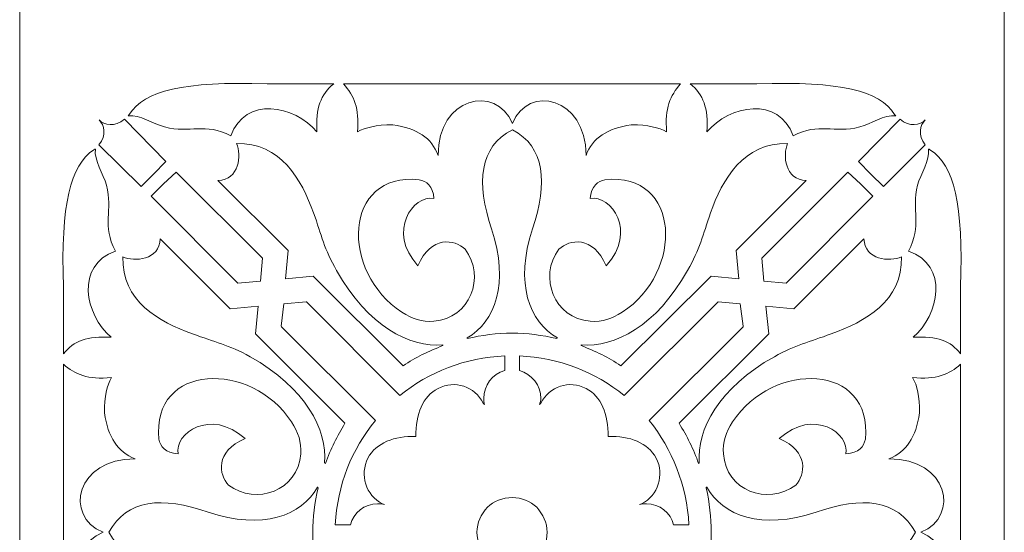
# Model space of a CAD drawing. Units: millimetres. Extents: x 7 to 196, y -115 to 132.
# Drawn here: x 7 to 67, y -85 to -54 of the extents above; entities that cross this region are included whole.
import ezdxf

# ---------------------------------------------------------------- set-up
doc = ezdxf.new("R2010")
doc.units = ezdxf.units.MM
doc.header["$MEASUREMENT"] = 0
doc.layers.add('layer 1', color=7, linetype='Continuous')

msp = doc.modelspace()

# ---------------------------------------------------------------- linework, layer by layer
at = {"layer": 'layer 1', "color": 250, "lineweight": 9}
msp.add_open_spline([(7.2533, 65.5979), (7.2533, 65.5979), (66.7804, 65.5979), (66.7804, 65.5979), (66.7804, 65.5979), (66.7804, 65.5979), (66.7804, -114.9877), (66.7804, -114.9877), (66.7804, -114.9877), (66.7804, -114.9877), (7.2533, -114.9877), (7.2533, -114.9877), (7.2533, -114.9877), (7.2533, -114.9877), (7.2533, 65.5979), (7.2533, 65.5979), (7.2533, 65.5979), (7.2533, 65.5979), (7.2533, 65.5979), (7.2533, 65.5979)], degree=3, knots=[0, 0, 0, 0, 0.1666667, 0.1666667, 0.1666667, 0.1666667, 0.3333333, 0.3333333, 0.3333333, 0.3333333, 0.5, 0.5, 0.5, 0.5, 0.6666667, 0.6666667, 0.6666667, 0.6666667, 1, 1, 1, 1], dxfattribs=at)
at = {"layer": 'layer 1', "color": 7, "lineweight": 20}
for points, knots in [([(13.8153, -60.2564), (14.5252, -60.1724), (15.3401, -60.7603), (16.0164, -60.9282), (16.0164, -60.9282), (17.5917, -61.3481), (18.4317, -60.6343), (20.028, -61.4741), (20.028, -61.4741), (20.8513, -59.0388), (23.8925, -59.6266), (25.2241, -61.2221), (25.2241, -61.2221), (25.1443, -59.7945), (25.4468, -58.9547), (26.2365, -58.325), (26.2365, -58.325), (26.2365, -58.325), (22.2081, -58.325), (22.2081, -58.325), (22.2081, -58.325), (17.1589, -58.1569), (14.794, -58.7448), (13.8783, -60.1724), (13.8783, -60.1724), (13.8656, -60.2145), (13.8026, -60.2564), (13.8153, -60.2564)], [0, 0, 0, 0, 0.125, 0.125, 0.125, 0.125, 0.25, 0.25, 0.25, 0.25, 0.375, 0.375, 0.375, 0.375, 0.5, 0.5, 0.5, 0.5, 0.625, 0.625, 0.625, 0.625, 0.75, 0.75, 0.75, 0.75, 1, 1, 1, 1]), ([(37.0405, -58.325), (37.0405, -58.325), (36.8305, -58.325), (36.8305, -58.325), (36.8305, -58.325), (36.8305, -58.325), (29.8154, -58.325), (29.8154, -58.325), (29.8154, -58.325), (29.8154, -58.325), (26.833, -58.325), (26.833, -58.325), (26.833, -58.325), (27.4632, -59.0388), (27.7992, -59.7945), (27.6731, -61.2221), (27.6731, -61.2221), (28.1772, -60.9703), (28.7653, -60.8022), (29.8154, -60.8022), (29.8154, -60.8022), (31.2856, -61.0121), (32.1678, -61.6), (32.5459, -62.6498), (32.5459, -62.6498), (32.5459, -62.6498), (32.5459, -62.6498), (32.5459, -62.6498), (32.5459, -62.6498), (32.5459, -62.6498), (32.5459, -62.6498), (32.5459, -62.6498), (32.5459, -62.6498), (32.5459, -59.1227), (36.0324, -58.325), (37.0405, -60.7183), (37.0405, -60.7183), (38.0067, -58.325), (41.4932, -59.1227), (41.4932, -62.6498), (41.4932, -62.6498), (41.4932, -62.6498), (41.4932, -62.6498), (41.4932, -62.6498), (41.4932, -62.6498), (41.4932, -62.6498), (41.4932, -62.6498), (41.4932, -62.6498), (41.4932, -62.6498), (41.8712, -61.6), (42.7953, -61.0121), (44.2236, -60.8022), (44.2236, -60.8022), (45.2737, -60.8022), (45.8618, -60.9703), (46.366, -61.2221), (46.366, -61.2221), (46.2399, -59.7945), (46.5759, -59.0388), (47.206, -58.325), (47.206, -58.325), (47.206, -58.325), (44.2236, -58.325), (44.2236, -58.325), (44.2236, -58.325), (44.2236, -58.325), (37.2086, -58.325), (37.2086, -58.325), (37.2086, -58.325), (37.2086, -58.325), (37.0405, -58.325), (37.0405, -58.325)], [0, 0, 0, 0, 0.0526316, 0.0526316, 0.0526316, 0.0526316, 0.1052632, 0.1052632, 0.1052632, 0.1052632, 0.1578947, 0.1578947, 0.1578947, 0.1578947, 0.2105263, 0.2105263, 0.2105263, 0.2105263, 0.2631579, 0.2631579, 0.2631579, 0.2631579, 0.3157895, 0.3157895, 0.3157895, 0.3157895, 0.3684211, 0.3684211, 0.3684211, 0.3684211, 0.4210526, 0.4210526, 0.4210526, 0.4210526, 0.4736842, 0.4736842, 0.4736842, 0.4736842, 0.5263158, 0.5263158, 0.5263158, 0.5263158, 0.5789474, 0.5789474, 0.5789474, 0.5789474, 0.6315789, 0.6315789, 0.6315789, 0.6315789, 0.6842105, 0.6842105, 0.6842105, 0.6842105, 0.7368421, 0.7368421, 0.7368421, 0.7368421, 0.7894737, 0.7894737, 0.7894737, 0.7894737, 0.8421053, 0.8421053, 0.8421053, 0.8421053, 0.8947368, 0.8947368, 0.8947368, 0.8947368, 1, 1, 1, 1]), ([(60.228, -60.2564), (59.5139, -60.1724), (58.7157, -60.7603), (58.0437, -60.9282), (58.0437, -60.9282), (56.4474, -61.3481), (55.6073, -60.6343), (54.0111, -61.4741), (54.0111, -61.4741), (53.171, -59.0388), (50.1465, -59.6266), (48.8023, -61.2221), (48.8023, -61.2221), (48.8863, -59.7945), (48.5923, -58.9547), (47.7941, -58.325), (47.7941, -58.325), (47.7941, -58.325), (51.8268, -58.325), (51.8268, -58.325), (51.8268, -58.325), (56.8675, -58.1569), (59.2618, -58.7448), (60.144, -60.1724), (60.144, -60.1724), (60.1859, -60.2145), (60.228, -60.2564), (60.228, -60.2564)], [0, 0, 0, 0, 0.125, 0.125, 0.125, 0.125, 0.25, 0.25, 0.25, 0.25, 0.375, 0.375, 0.375, 0.375, 0.5, 0.5, 0.5, 0.5, 0.625, 0.625, 0.625, 0.625, 0.75, 0.75, 0.75, 0.75, 1, 1, 1, 1]), ([(13.58, -60.4663), (13.0003, -60.9703), (12.3619, -60.8022), (12.0594, -60.5083), (12.0594, -60.5083), (12.3577, -60.8022), (12.5299, -61.4321), (12.0468, -62.0199), (12.0468, -62.0199), (12.0468, -62.0199), (14.5882, -64.5393), (14.5882, -64.5393), (14.5882, -64.5393), (14.5882, -64.5393), (15.3401, -63.7835), (15.3401, -63.7835), (15.3401, -63.7835), (15.3401, -63.7835), (15.3401, -63.7835), (15.3401, -63.7835), (15.3401, -63.7835), (15.3401, -63.7835), (16.0921, -63.0277), (16.0921, -63.0277), (16.0921, -63.0277), (16.0921, -63.0277), (13.58, -60.4663), (13.58, -60.4663)], [0, 0, 0, 0, 0.125, 0.125, 0.125, 0.125, 0.25, 0.25, 0.25, 0.25, 0.375, 0.375, 0.375, 0.375, 0.5, 0.5, 0.5, 0.5, 0.625, 0.625, 0.625, 0.625, 0.75, 0.75, 0.75, 0.75, 1, 1, 1, 1]), ([(60.48, -60.4663), (61.0261, -60.9703), (61.6982, -60.8022), (61.9923, -60.5083), (61.9923, -60.5083), (61.6982, -60.8022), (61.5301, -61.4321), (61.9923, -62.0199), (61.9923, -62.0199), (61.9923, -62.0199), (59.4719, -64.5393), (59.4719, -64.5393), (59.4719, -64.5393), (59.4719, -64.5393), (58.7157, -63.7835), (58.7157, -63.7835), (58.7157, -63.7835), (58.7157, -63.7835), (58.7157, -63.7835), (58.7157, -63.7835), (58.7157, -63.7835), (58.7157, -63.7835), (57.9596, -63.0277), (57.9596, -63.0277), (57.9596, -63.0277), (57.9596, -63.0277), (60.48, -60.4663), (60.48, -60.4663), (60.48, -60.4663), (60.48, -60.4663), (60.48, -60.4663), (60.48, -60.4663)], [0, 0, 0, 0, 0.1111111, 0.1111111, 0.1111111, 0.1111111, 0.2222222, 0.2222222, 0.2222222, 0.2222222, 0.3333333, 0.3333333, 0.3333333, 0.3333333, 0.4444444, 0.4444444, 0.4444444, 0.4444444, 0.5555556, 0.5555556, 0.5555556, 0.5555556, 0.6666667, 0.6666667, 0.6666667, 0.6666667, 0.7777778, 0.7777778, 0.7777778, 0.7777778, 1, 1, 1, 1]), ([(37.0405, -61.0962), (35.0243, -62.1458), (34.8562, -64.2873), (35.7804, -67.1005), (35.7804, -67.1005), (36.8725, -70.3757), (35.9903, -72.727), (34.3101, -73.6927), (34.3101, -73.6927), (34.3101, -73.6927), (34.3101, -73.7347), (34.3101, -73.7347), (34.3101, -73.7347), (35.1923, -73.5248), (36.1164, -73.3988), (37.0405, -73.3988), (37.0405, -73.3988), (37.9226, -73.3988), (38.8468, -73.5248), (39.729, -73.7347), (39.729, -73.7347), (39.729, -73.7347), (39.729, -73.6927), (39.7709, -73.6927), (39.7709, -73.6927), (38.0487, -72.727), (37.1665, -70.3757), (38.2587, -67.1005), (38.2587, -67.1005), (39.1829, -64.2873), (39.0148, -62.1458), (37.0405, -61.0962)], [0, 0, 0, 0, 0.1111111, 0.1111111, 0.1111111, 0.1111111, 0.2222222, 0.2222222, 0.2222222, 0.2222222, 0.3333333, 0.3333333, 0.3333333, 0.3333333, 0.4444444, 0.4444444, 0.4444444, 0.4444444, 0.5555556, 0.5555556, 0.5555556, 0.5555556, 0.6666667, 0.6666667, 0.6666667, 0.6666667, 0.7777778, 0.7777778, 0.7777778, 0.7777778, 1, 1, 1, 1]), ([(32.8399, -74.1126), (30.8236, -74.2806), (28.3032, -72.9789), (26.4129, -69.6199), (26.4129, -69.6199), (25.661, -68.3182), (25.5056, -67.4784), (25.0225, -66.1348), (25.0225, -66.1348), (24.3, -64.1194), (23.0189, -61.852), (20.364, -61.9359), (20.364, -61.9359), (20.6623, -62.6078), (20.5447, -64.1614), (19.2383, -64.1614), (19.2383, -64.1614), (19.2383, -64.1614), (23.4809, -68.4021), (23.4809, -68.4021), (23.4809, -68.4021), (23.4809, -68.4021), (23.317, -70.1237), (23.317, -70.1237), (23.317, -70.1237), (23.317, -70.1237), (25.0016, -69.9557), (25.0016, -69.9557), (25.0016, -69.9557), (25.0016, -69.9557), (30.4456, -75.3722), (30.4456, -75.3722), (30.4456, -75.3722), (31.1597, -74.8684), (31.9998, -74.4905), (32.8399, -74.1546), (32.8399, -74.1546), (32.8399, -74.1546), (32.8399, -74.1546), (32.8399, -74.1126)], [0, 0, 0, 0, 0.0909091, 0.0909091, 0.0909091, 0.0909091, 0.1818182, 0.1818182, 0.1818182, 0.1818182, 0.2727273, 0.2727273, 0.2727273, 0.2727273, 0.3636364, 0.3636364, 0.3636364, 0.3636364, 0.4545455, 0.4545455, 0.4545455, 0.4545455, 0.5454545, 0.5454545, 0.5454545, 0.5454545, 0.6363636, 0.6363636, 0.6363636, 0.6363636, 0.7272727, 0.7272727, 0.7272727, 0.7272727, 0.8181818, 0.8181818, 0.8181818, 0.8181818, 1, 1, 1, 1]), ([(41.1992, -74.1126), (43.2154, -74.2806), (45.7358, -72.9789), (47.6261, -69.6199), (47.6261, -69.6199), (48.3822, -68.3182), (48.5502, -67.4784), (49.0124, -66.1348), (49.0124, -66.1348), (49.7265, -64.1194), (51.0286, -61.852), (53.675, -61.9359), (53.675, -61.9359), (53.3809, -62.6078), (53.507, -64.1614), (54.8092, -64.1614), (54.8092, -64.1614), (54.8092, -64.1614), (50.5665, -68.4021), (50.5665, -68.4021), (50.5665, -68.4021), (50.5665, -68.4021), (50.7345, -70.1237), (50.7345, -70.1237), (50.7345, -70.1237), (50.7345, -70.1237), (49.0543, -69.9557), (49.0543, -69.9557), (49.0543, -69.9557), (49.0543, -69.9557), (43.5935, -75.3722), (43.5935, -75.3722), (43.5935, -75.3722), (42.8794, -74.8684), (42.0392, -74.4905), (41.1992, -74.1546), (41.1992, -74.1546), (41.1992, -74.1546), (41.1992, -74.1546), (41.1992, -74.1126)], [0, 0, 0, 0, 0.0909091, 0.0909091, 0.0909091, 0.0909091, 0.1818182, 0.1818182, 0.1818182, 0.1818182, 0.2727273, 0.2727273, 0.2727273, 0.2727273, 0.3636364, 0.3636364, 0.3636364, 0.3636364, 0.4545455, 0.4545455, 0.4545455, 0.4545455, 0.5454545, 0.5454545, 0.5454545, 0.5454545, 0.6363636, 0.6363636, 0.6363636, 0.6363636, 0.7272727, 0.7272727, 0.7272727, 0.7272727, 0.8181818, 0.8181818, 0.8181818, 0.8181818, 1, 1, 1, 1]), ([(11.8326, -62.2719), (11.736, -62.9436), (12.3198, -63.7835), (12.4963, -64.4552), (12.4963, -64.4552), (12.8995, -66.0088), (12.2065, -66.8485), (13.0382, -68.4442), (13.0382, -68.4442), (10.6018, -69.284), (11.1941, -72.3072), (12.7777, -73.6507), (12.7777, -73.6507), (11.3453, -73.5668), (10.5093, -73.8606), (9.8961, -74.6585), (9.8961, -74.6585), (9.8961, -74.6585), (9.8961, -70.6275), (9.8961, -70.6275), (9.8961, -70.6275), (9.7364, -65.5889), (10.2994, -63.2376), (11.7402, -62.3138), (11.7402, -62.3138), (11.757, -62.3138), (11.82, -62.2299), (11.8326, -62.2719)], [0, 0, 0, 0, 0.125, 0.125, 0.125, 0.125, 0.25, 0.25, 0.25, 0.25, 0.375, 0.375, 0.375, 0.375, 0.5, 0.5, 0.5, 0.5, 0.625, 0.625, 0.625, 0.625, 0.75, 0.75, 0.75, 0.75, 1, 1, 1, 1]), ([(62.2023, -62.2719), (62.2863, -62.9436), (61.7402, -63.7835), (61.5301, -64.4552), (61.5301, -64.4552), (61.1521, -66.0088), (61.8243, -66.8485), (60.9841, -68.4442), (60.9841, -68.4442), (63.4625, -69.284), (62.8323, -72.3072), (61.2782, -73.6507), (61.2782, -73.6507), (62.7063, -73.5668), (63.5465, -73.8606), (64.1346, -74.6585), (64.1346, -74.6585), (64.1346, -74.6585), (64.1346, -70.6275), (64.1346, -70.6275), (64.1346, -70.6275), (64.3026, -65.5889), (63.7566, -63.2376), (62.2863, -62.3138), (62.2863, -62.3138), (62.2863, -62.3138), (62.2023, -62.2299), (62.2023, -62.2719)], [0, 0, 0, 0, 0.125, 0.125, 0.125, 0.125, 0.25, 0.25, 0.25, 0.25, 0.375, 0.375, 0.375, 0.375, 0.5, 0.5, 0.5, 0.5, 0.625, 0.625, 0.625, 0.625, 0.75, 0.75, 0.75, 0.75, 1, 1, 1, 1]), ([(21.8048, -70.2496), (21.8048, -70.2496), (21.9392, -68.8641), (21.9392, -68.8641), (21.9392, -68.8641), (21.9392, -68.8641), (16.7053, -63.6574), (16.7053, -63.6574), (16.7053, -63.6574), (16.7053, -63.6574), (15.9533, -64.3713), (15.9533, -64.3713), (15.9533, -64.3713), (15.9533, -64.3713), (15.9533, -64.3713), (15.9533, -64.3713), (15.9533, -64.3713), (15.9533, -64.3713), (15.2015, -65.1271), (15.2015, -65.1271), (15.2015, -65.1271), (15.2015, -65.1271), (20.4355, -70.3757), (20.4355, -70.3757), (20.4355, -70.3757), (20.4355, -70.3757), (21.8048, -70.2496), (21.8048, -70.2496)], [0, 0, 0, 0, 0.125, 0.125, 0.125, 0.125, 0.25, 0.25, 0.25, 0.25, 0.375, 0.375, 0.375, 0.375, 0.5, 0.5, 0.5, 0.5, 0.625, 0.625, 0.625, 0.625, 0.75, 0.75, 0.75, 0.75, 1, 1, 1, 1]), ([(32.2938, -65.253), (31.0337, -65.0431), (29.4374, -67.2264), (31.3277, -69.3259), (31.3277, -69.3259), (32.1258, -67.4784), (33.554, -67.7304), (34.1841, -68.3182), (34.1841, -68.3182), (35.4443, -69.9978), (34.4781, -72.517), (32.2938, -72.6851), (32.2938, -72.6851), (31.5377, -72.727), (30.9916, -72.517), (30.3615, -72.1391), (30.3615, -72.1391), (26.623, -69.7038), (26.791, -63.6574), (31.4117, -64.1194), (31.4117, -64.1194), (31.8317, -64.2033), (32.2518, -64.4973), (32.2938, -65.253)], [0, 0, 0, 0, 0.1428571, 0.1428571, 0.1428571, 0.1428571, 0.2857143, 0.2857143, 0.2857143, 0.2857143, 0.4285714, 0.4285714, 0.4285714, 0.4285714, 0.5714286, 0.5714286, 0.5714286, 0.5714286, 0.7142857, 0.7142857, 0.7142857, 0.7142857, 1, 1, 1, 1]), ([(41.7452, -65.253), (43.0054, -65.0431), (44.6017, -67.2264), (42.7114, -69.3259), (42.7114, -69.3259), (41.9132, -67.4784), (40.4851, -67.7304), (39.855, -68.3182), (39.855, -68.3182), (38.5948, -69.9978), (39.561, -72.517), (41.7452, -72.6851), (41.7452, -72.6851), (42.5013, -72.727), (43.0474, -72.517), (43.6775, -72.1391), (43.6775, -72.1391), (47.4161, -69.7038), (47.2481, -63.6574), (42.6273, -64.1194), (42.6273, -64.1194), (42.2493, -64.2033), (41.7873, -64.4973), (41.7452, -65.253)], [0, 0, 0, 0, 0.1428571, 0.1428571, 0.1428571, 0.1428571, 0.2857143, 0.2857143, 0.2857143, 0.2857143, 0.4285714, 0.4285714, 0.4285714, 0.4285714, 0.5714286, 0.5714286, 0.5714286, 0.5714286, 0.7142857, 0.7142857, 0.7142857, 0.7142857, 1, 1, 1, 1]), ([(52.2467, -70.2496), (52.2467, -70.2496), (52.1208, -68.8641), (52.1208, -68.8641), (52.1208, -68.8641), (52.1208, -68.8641), (57.3296, -63.6574), (57.3296, -63.6574), (57.3296, -63.6574), (57.3296, -63.6574), (58.0857, -64.3713), (58.0857, -64.3713), (58.0857, -64.3713), (58.0857, -64.3713), (58.0857, -64.3713), (58.0857, -64.3713), (58.0857, -64.3713), (58.0857, -64.3713), (58.8418, -65.1271), (58.8418, -65.1271), (58.8418, -65.1271), (58.8418, -65.1271), (53.591, -70.3757), (53.591, -70.3757), (53.591, -70.3757), (53.591, -70.3757), (52.2467, -70.2496), (52.2467, -70.2496)], [0, 0, 0, 0, 0.125, 0.125, 0.125, 0.125, 0.25, 0.25, 0.25, 0.25, 0.375, 0.375, 0.375, 0.375, 0.5, 0.5, 0.5, 0.5, 0.625, 0.625, 0.625, 0.625, 0.75, 0.75, 0.75, 0.75, 1, 1, 1, 1]), ([(25.6862, -81.2506), (25.8669, -79.2352), (24.5311, -76.7159), (21.1831, -74.8264), (21.1831, -74.8264), (19.8851, -74.1126), (19.0492, -73.9447), (17.7008, -73.4408), (17.7008, -73.4408), (15.6846, -72.727), (13.4036, -71.4673), (13.4919, -68.78), (13.4919, -68.78), (14.1724, -69.1159), (15.7223, -68.99), (15.7391, -67.6884), (15.7391, -67.6884), (15.7391, -67.6884), (19.9818, -71.9293), (19.9818, -71.9293), (19.9818, -71.9293), (19.9818, -71.9293), (21.6704, -71.7612), (21.6704, -71.7612), (21.6704, -71.7612), (21.6704, -71.7612), (21.5024, -73.4408), (21.5024, -73.4408), (21.5024, -73.4408), (21.5024, -73.4408), (26.917, -78.8573), (26.917, -78.8573), (26.917, -78.8573), (26.455, -79.6131), (26.0475, -80.4109), (25.7366, -81.2927), (25.7366, -81.2927), (25.7198, -81.2927), (25.703, -81.2506), (25.6862, -81.2506)], [0, 0, 0, 0, 0.0909091, 0.0909091, 0.0909091, 0.0909091, 0.1818182, 0.1818182, 0.1818182, 0.1818182, 0.2727273, 0.2727273, 0.2727273, 0.2727273, 0.3636364, 0.3636364, 0.3636364, 0.3636364, 0.4545455, 0.4545455, 0.4545455, 0.4545455, 0.5454545, 0.5454545, 0.5454545, 0.5454545, 0.6363636, 0.6363636, 0.6363636, 0.6363636, 0.7272727, 0.7272727, 0.7272727, 0.7272727, 0.8181818, 0.8181818, 0.8181818, 0.8181818, 1, 1, 1, 1]), ([(48.3402, -81.2506), (48.1722, -79.2352), (49.5164, -76.7159), (52.8769, -74.8264), (52.8769, -74.8264), (54.1791, -74.1126), (54.9772, -73.9447), (56.3214, -73.4408), (56.3214, -73.4408), (58.3377, -72.727), (60.6481, -71.4673), (60.564, -68.78), (60.564, -68.78), (59.8499, -69.1159), (58.3377, -68.99), (58.2956, -67.6884), (58.2956, -67.6884), (58.2956, -67.6884), (54.0531, -71.9293), (54.0531, -71.9293), (54.0531, -71.9293), (54.0531, -71.9293), (52.3728, -71.7612), (52.3728, -71.7612), (52.3728, -71.7612), (52.3728, -71.7612), (52.5409, -73.4408), (52.5409, -73.4408), (52.5409, -73.4408), (52.5409, -73.4408), (47.1221, -78.8573), (47.1221, -78.8573), (47.1221, -78.8573), (47.5841, -79.6131), (48.0042, -80.4109), (48.2982, -81.2927), (48.2982, -81.2927), (48.3402, -81.2927), (48.3402, -81.2506), (48.3402, -81.2506)], [0, 0, 0, 0, 0.0909091, 0.0909091, 0.0909091, 0.0909091, 0.1818182, 0.1818182, 0.1818182, 0.1818182, 0.2727273, 0.2727273, 0.2727273, 0.2727273, 0.3636364, 0.3636364, 0.3636364, 0.3636364, 0.4545455, 0.4545455, 0.4545455, 0.4545455, 0.5454545, 0.5454545, 0.5454545, 0.5454545, 0.6363636, 0.6363636, 0.6363636, 0.6363636, 0.7272727, 0.7272727, 0.7272727, 0.7272727, 0.8181818, 0.8181818, 0.8181818, 0.8181818, 1, 1, 1, 1]), ([(31.2017, -79.6551), (31.2017, -78.3115), (31.6218, -77.2198), (32.5459, -76.7579), (32.5459, -76.7579), (33.554, -76.2121), (34.7722, -76.632), (35.2762, -77.6396), (35.2762, -77.6396), (35.3183, -77.6816), (35.3183, -77.6816), (35.3603, -77.7236), (35.3603, -77.7236), (35.3183, -77.5977), (35.3183, -77.4717), (35.3183, -77.3457), (35.3183, -77.3457), (35.3183, -76.5479), (35.8223, -75.8762), (36.5784, -75.6662), (36.5784, -75.6662), (36.5784, -75.6662), (36.5784, -74.7844), (36.5784, -74.7844), (36.5784, -74.7844), (34.1841, -74.8684), (31.9998, -75.7501), (30.2355, -77.1778), (30.2355, -77.1778), (30.2355, -77.1778), (24.5856, -71.5094), (24.5856, -71.5094), (24.5856, -71.5094), (24.5856, -71.5094), (24.5647, -71.5094), (24.5647, -71.5094), (24.5647, -71.5094), (24.5647, -71.5094), (23.2205, -71.6353), (23.2205, -71.6353), (23.2205, -71.6353), (23.2205, -71.6353), (23.2205, -71.6353), (23.2205, -71.6353), (23.2205, -71.6353), (23.2205, -71.6353), (23.0608, -72.9789), (23.0608, -72.9789), (23.0608, -72.9789), (23.0608, -72.9789), (23.0777, -73.0209), (23.0777, -73.0209), (23.0777, -73.0209), (23.0777, -73.0209), (28.7653, -78.6894), (28.7653, -78.6894), (28.7653, -78.6894), (27.3371, -80.4109), (26.455, -82.5943), (26.329, -84.9876), (26.329, -84.9876), (26.329, -84.9876), (27.2531, -84.9876), (27.2531, -84.9876), (27.2531, -84.9876), (27.4211, -84.2738), (28.0932, -83.728), (28.8913, -83.728), (28.8913, -83.728), (29.0173, -83.728), (29.1853, -83.728), (29.3114, -83.77), (29.3114, -83.77), (29.2694, -83.77), (29.2273, -83.728), (29.1853, -83.728), (29.1853, -83.728), (28.1772, -83.2242), (27.7992, -81.9644), (28.3032, -80.9568), (28.3032, -80.9568), (28.8073, -80.033), (29.8995, -79.6131), (31.2017, -79.6551)], [0, 0, 0, 0, 0.0454545, 0.0454545, 0.0454545, 0.0454545, 0.0909091, 0.0909091, 0.0909091, 0.0909091, 0.1363636, 0.1363636, 0.1363636, 0.1363636, 0.1818182, 0.1818182, 0.1818182, 0.1818182, 0.2272727, 0.2272727, 0.2272727, 0.2272727, 0.2727273, 0.2727273, 0.2727273, 0.2727273, 0.3181818, 0.3181818, 0.3181818, 0.3181818, 0.3636364, 0.3636364, 0.3636364, 0.3636364, 0.4090909, 0.4090909, 0.4090909, 0.4090909, 0.4545455, 0.4545455, 0.4545455, 0.4545455, 0.5, 0.5, 0.5, 0.5, 0.5454545, 0.5454545, 0.5454545, 0.5454545, 0.5909091, 0.5909091, 0.5909091, 0.5909091, 0.6363636, 0.6363636, 0.6363636, 0.6363636, 0.6818182, 0.6818182, 0.6818182, 0.6818182, 0.7272727, 0.7272727, 0.7272727, 0.7272727, 0.7727273, 0.7727273, 0.7727273, 0.7727273, 0.8181818, 0.8181818, 0.8181818, 0.8181818, 0.8636364, 0.8636364, 0.8636364, 0.8636364, 0.9090909, 0.9090909, 0.9090909, 0.9090909, 1, 1, 1, 1]), ([(42.8374, -79.6551), (42.8374, -78.3115), (42.4173, -77.2198), (41.4932, -76.7579), (41.4932, -76.7579), (40.4851, -76.2121), (39.2669, -76.632), (38.7628, -77.6396), (38.7628, -77.6396), (38.7208, -77.6816), (38.7208, -77.6816), (38.6788, -77.7236), (38.6788, -77.7236), (38.7208, -77.5977), (38.7628, -77.4717), (38.7628, -77.3457), (38.7628, -77.3457), (38.7628, -76.5479), (38.2167, -75.8762), (37.4606, -75.6662), (37.4606, -75.6662), (37.4606, -75.6662), (37.4606, -74.7844), (37.4606, -74.7844), (37.4606, -74.7844), (39.855, -74.8684), (42.0392, -75.7501), (43.8035, -77.1778), (43.8035, -77.1778), (43.8035, -77.1778), (49.4744, -71.5094), (49.4744, -71.5094), (49.4744, -71.5094), (49.4744, -71.5094), (49.4744, -71.5094), (49.4744, -71.5094), (49.4744, -71.5094), (49.4744, -71.5094), (50.8186, -71.6353), (50.8186, -71.6353), (50.8186, -71.6353), (50.8186, -71.6353), (50.8186, -71.6353), (50.8186, -71.6353), (50.8186, -71.6353), (50.8186, -71.6353), (50.9866, -72.9789), (50.9866, -72.9789), (50.9866, -72.9789), (50.9866, -72.9789), (50.9866, -73.0209), (50.9866, -73.0209), (50.9866, -73.0209), (50.9866, -73.0209), (45.3158, -78.6894), (45.3158, -78.6894), (45.3158, -78.6894), (46.702, -80.4109), (47.5841, -82.5943), (47.7101, -84.9876), (47.7101, -84.9876), (47.7101, -84.9876), (46.7859, -84.9876), (46.7859, -84.9876), (46.7859, -84.9876), (46.6179, -84.2738), (45.9459, -83.728), (45.1477, -83.728), (45.1477, -83.728), (45.0218, -83.728), (44.8538, -83.728), (44.7277, -83.77), (44.7277, -83.77), (44.7697, -83.77), (44.8117, -83.728), (44.8538, -83.728), (44.8538, -83.728), (45.8618, -83.2242), (46.2399, -81.9644), (45.7358, -80.9568), (45.7358, -80.9568), (45.2318, -80.033), (44.1396, -79.6131), (42.8374, -79.6551)], [0, 0, 0, 0, 0.0454545, 0.0454545, 0.0454545, 0.0454545, 0.0909091, 0.0909091, 0.0909091, 0.0909091, 0.1363636, 0.1363636, 0.1363636, 0.1363636, 0.1818182, 0.1818182, 0.1818182, 0.1818182, 0.2272727, 0.2272727, 0.2272727, 0.2272727, 0.2727273, 0.2727273, 0.2727273, 0.2727273, 0.3181818, 0.3181818, 0.3181818, 0.3181818, 0.3636364, 0.3636364, 0.3636364, 0.3636364, 0.4090909, 0.4090909, 0.4090909, 0.4090909, 0.4545455, 0.4545455, 0.4545455, 0.4545455, 0.5, 0.5, 0.5, 0.5, 0.5454545, 0.5454545, 0.5454545, 0.5454545, 0.5909091, 0.5909091, 0.5909091, 0.5909091, 0.6363636, 0.6363636, 0.6363636, 0.6363636, 0.6818182, 0.6818182, 0.6818182, 0.6818182, 0.7272727, 0.7272727, 0.7272727, 0.7272727, 0.7727273, 0.7727273, 0.7727273, 0.7727273, 0.8181818, 0.8181818, 0.8181818, 0.8181818, 0.8636364, 0.8636364, 0.8636364, 0.8636364, 0.9090909, 0.9090909, 0.9090909, 0.9090909, 1, 1, 1, 1]), ([(12.2904, -85.4495), (9.8961, -86.4573), (10.6775, -89.9003), (14.2312, -89.9003), (14.2312, -89.9003), (14.2312, -89.9003), (14.2312, -89.9003), (14.2312, -89.9003), (14.2312, -89.9003), (14.2312, -89.9003), (14.2312, -89.9003), (14.2312, -89.9003), (14.2312, -89.9003), (13.1726, -90.3202), (12.5887, -91.202), (12.3745, -92.6296), (12.3745, -92.6296), (12.3702, -93.6792), (12.5299, -94.3091), (12.7987, -94.8129), (12.7987, -94.8129), (11.3705, -94.645), (10.5849, -95.0229), (9.8961, -95.6107), (9.8961, -95.6107), (9.8961, -95.6107), (9.8961, -92.6296), (9.8961, -92.6296), (9.8961, -92.6296), (9.8961, -92.6296), (9.8961, -85.6595), (9.8961, -85.6595), (9.8961, -85.6595), (9.8961, -85.6595), (9.8961, -85.4495), (9.8961, -85.4495), (9.8961, -85.4495), (9.8961, -85.4495), (9.8961, -85.2396), (9.8961, -85.2396), (9.8961, -85.2396), (9.8961, -85.2396), (9.8961, -78.2275), (9.8961, -78.2275), (9.8961, -78.2275), (9.8961, -78.2275), (9.8961, -75.2883), (9.8961, -75.2883), (9.8961, -75.2883), (10.5849, -75.8762), (11.3705, -76.2541), (12.7987, -76.0861), (12.7987, -76.0861), (12.5299, -76.59), (12.3702, -77.2198), (12.3745, -78.2275), (12.3745, -78.2275), (12.5887, -79.697), (13.1726, -80.5789), (14.2312, -80.9988), (14.2312, -80.9988), (14.2312, -80.9988), (14.2312, -80.9988), (14.2312, -80.9988), (14.2312, -80.9988), (14.2312, -80.9988), (14.2312, -80.9988), (14.2312, -80.9988), (14.2312, -80.9988), (10.6775, -80.9988), (9.8961, -84.4418), (12.2904, -85.4495)], [0, 0, 0, 0, 0.0526316, 0.0526316, 0.0526316, 0.0526316, 0.1052632, 0.1052632, 0.1052632, 0.1052632, 0.1578947, 0.1578947, 0.1578947, 0.1578947, 0.2105263, 0.2105263, 0.2105263, 0.2105263, 0.2631579, 0.2631579, 0.2631579, 0.2631579, 0.3157895, 0.3157895, 0.3157895, 0.3157895, 0.3684211, 0.3684211, 0.3684211, 0.3684211, 0.4210526, 0.4210526, 0.4210526, 0.4210526, 0.4736842, 0.4736842, 0.4736842, 0.4736842, 0.5263158, 0.5263158, 0.5263158, 0.5263158, 0.5789474, 0.5789474, 0.5789474, 0.5789474, 0.6315789, 0.6315789, 0.6315789, 0.6315789, 0.6842105, 0.6842105, 0.6842105, 0.6842105, 0.7368421, 0.7368421, 0.7368421, 0.7368421, 0.7894737, 0.7894737, 0.7894737, 0.7894737, 0.8421053, 0.8421053, 0.8421053, 0.8421053, 0.8947368, 0.8947368, 0.8947368, 0.8947368, 1, 1, 1, 1]), ([(16.8313, -80.7048), (16.5876, -79.4872), (18.7762, -77.8916), (20.8807, -79.7811), (20.8807, -79.7811), (19.0366, -80.5789), (19.3096, -81.9644), (19.8683, -82.5943), (19.8683, -82.5943), (21.5738, -83.8539), (24.0858, -82.9302), (24.2455, -80.7048), (24.2455, -80.7048), (24.2958, -79.991), (24.0984, -79.4032), (23.6909, -78.7733), (23.6909, -78.7733), (21.2587, -75.0363), (15.2183, -75.2043), (15.6678, -79.8231), (15.6678, -79.8231), (15.7559, -80.243), (16.05, -80.6628), (16.8313, -80.7048)], [0, 0, 0, 0, 0.1428571, 0.1428571, 0.1428571, 0.1428571, 0.2857143, 0.2857143, 0.2857143, 0.2857143, 0.4285714, 0.4285714, 0.4285714, 0.4285714, 0.5714286, 0.5714286, 0.5714286, 0.5714286, 0.7142857, 0.7142857, 0.7142857, 0.7142857, 1, 1, 1, 1]), ([(57.2035, -80.7048), (57.4556, -79.4872), (55.2712, -77.8916), (53.171, -79.7811), (53.171, -79.7811), (55.0192, -80.5789), (54.7251, -81.9644), (54.1791, -82.5943), (54.1791, -82.5943), (52.4568, -83.8539), (49.9365, -82.9302), (49.8104, -80.7048), (49.8104, -80.7048), (49.7265, -79.991), (49.9365, -79.4032), (50.3565, -78.7733), (50.3565, -78.7733), (52.7929, -75.0363), (58.8418, -75.2043), (58.3797, -79.8231), (58.3797, -79.8231), (58.2956, -80.243), (58.0017, -80.6628), (57.2035, -80.7048)], [0, 0, 0, 0, 0.1428571, 0.1428571, 0.1428571, 0.1428571, 0.2857143, 0.2857143, 0.2857143, 0.2857143, 0.4285714, 0.4285714, 0.4285714, 0.4285714, 0.5714286, 0.5714286, 0.5714286, 0.5714286, 0.7142857, 0.7142857, 0.7142857, 0.7142857, 1, 1, 1, 1]), ([(64.1346, -85.4495), (64.1346, -85.4495), (64.1346, -85.6595), (64.1346, -85.6595), (64.1346, -85.6595), (64.1346, -85.6595), (64.1346, -92.6296), (64.1346, -92.6296), (64.1346, -92.6296), (64.1346, -92.6296), (64.1346, -95.6107), (64.1346, -95.6107), (64.1346, -95.6107), (63.4625, -95.0229), (62.6643, -94.645), (61.2362, -94.8129), (61.2362, -94.8129), (61.5301, -94.3091), (61.6562, -93.6792), (61.6562, -92.6296), (61.6562, -92.6296), (61.4462, -91.202), (60.8581, -90.3202), (59.8079, -89.9003), (59.8079, -89.9003), (59.8079, -89.9003), (59.8079, -89.9003), (59.8079, -89.9003), (59.8079, -89.9003), (59.8079, -89.9003), (59.8079, -89.9003), (59.8079, -89.9003), (59.8079, -89.9003), (63.3785, -89.9003), (64.1346, -86.4573), (61.7402, -85.4495), (61.7402, -85.4495), (64.1346, -84.4418), (63.3785, -80.9988), (59.8079, -80.9988), (59.8079, -80.9988), (59.8079, -80.9988), (59.8079, -80.9988), (59.8079, -80.9988), (59.8079, -80.9988), (59.8079, -80.9988), (59.8079, -80.9988), (59.8079, -80.9988), (59.8079, -80.9988), (60.8581, -80.5789), (61.4462, -79.697), (61.6562, -78.2275), (61.6562, -78.2275), (61.6562, -77.2198), (61.5301, -76.59), (61.2362, -76.0861), (61.2362, -76.0861), (62.6643, -76.2541), (63.4625, -75.8762), (64.1346, -75.2883), (64.1346, -75.2883), (64.1346, -75.2883), (64.1346, -78.2275), (64.1346, -78.2275), (64.1346, -78.2275), (64.1346, -78.2275), (64.1346, -85.2396), (64.1346, -85.2396), (64.1346, -85.2396), (64.1346, -85.2396), (64.1346, -85.4495), (64.1346, -85.4495)], [0, 0, 0, 0, 0.0526316, 0.0526316, 0.0526316, 0.0526316, 0.1052632, 0.1052632, 0.1052632, 0.1052632, 0.1578947, 0.1578947, 0.1578947, 0.1578947, 0.2105263, 0.2105263, 0.2105263, 0.2105263, 0.2631579, 0.2631579, 0.2631579, 0.2631579, 0.3157895, 0.3157895, 0.3157895, 0.3157895, 0.3684211, 0.3684211, 0.3684211, 0.3684211, 0.4210526, 0.4210526, 0.4210526, 0.4210526, 0.4736842, 0.4736842, 0.4736842, 0.4736842, 0.5263158, 0.5263158, 0.5263158, 0.5263158, 0.5789474, 0.5789474, 0.5789474, 0.5789474, 0.6315789, 0.6315789, 0.6315789, 0.6315789, 0.6842105, 0.6842105, 0.6842105, 0.6842105, 0.7368421, 0.7368421, 0.7368421, 0.7368421, 0.7894737, 0.7894737, 0.7894737, 0.7894737, 0.8421053, 0.8421053, 0.8421053, 0.8421053, 0.8947368, 0.8947368, 0.8947368, 0.8947368, 1, 1, 1, 1]), ([(24.9763, -85.4495), (24.9763, -86.3312), (25.0898, -87.255), (25.2956, -88.1368), (25.2956, -88.1368), (25.2829, -88.1788), (25.2661, -88.1788), (25.2494, -88.1788), (25.2494, -88.1788), (24.3043, -86.4573), (21.9309, -85.5754), (18.6544, -86.6672), (18.6544, -86.6672), (15.8568, -87.6329), (13.7187, -87.4649), (12.6475, -85.4495), (12.6475, -85.4495), (13.7187, -83.4341), (15.8568, -83.2662), (18.6544, -84.2318), (18.6544, -84.2318), (21.9309, -85.3236), (24.3043, -84.4418), (25.2494, -82.7202), (25.2494, -82.7202), (25.2661, -82.7202), (25.2829, -82.7202), (25.2956, -82.7622), (25.2956, -82.7622), (25.0898, -83.6441), (24.9763, -84.5678), (24.9763, -85.4495)], [0, 0, 0, 0, 0.1111111, 0.1111111, 0.1111111, 0.1111111, 0.2222222, 0.2222222, 0.2222222, 0.2222222, 0.3333333, 0.3333333, 0.3333333, 0.3333333, 0.4444444, 0.4444444, 0.4444444, 0.4444444, 0.5555556, 0.5555556, 0.5555556, 0.5555556, 0.6666667, 0.6666667, 0.6666667, 0.6666667, 0.7777778, 0.7777778, 0.7777778, 0.7777778, 1, 1, 1, 1]), ([(61.4042, -85.4495), (60.312, -87.4649), (58.1697, -87.6329), (55.3973, -86.6672), (55.3973, -86.6672), (52.1208, -85.5754), (49.7265, -86.4573), (48.8023, -88.1788), (48.8023, -88.1788), (48.7603, -88.1788), (48.7603, -88.1788), (48.7603, -88.1368), (48.7603, -88.1368), (48.9703, -87.255), (49.0543, -86.3312), (49.0543, -85.4495), (49.0543, -85.4495), (49.0543, -84.5678), (48.9703, -83.6441), (48.7603, -82.7622), (48.7603, -82.7622), (48.7603, -82.7202), (48.7603, -82.7202), (48.8023, -82.7202), (48.8023, -82.7202), (49.7265, -84.4418), (52.1208, -85.3236), (55.3973, -84.2318), (55.3973, -84.2318), (58.1697, -83.2662), (60.312, -83.4341), (61.4042, -85.4495)], [0, 0, 0, 0, 0.1111111, 0.1111111, 0.1111111, 0.1111111, 0.2222222, 0.2222222, 0.2222222, 0.2222222, 0.3333333, 0.3333333, 0.3333333, 0.3333333, 0.4444444, 0.4444444, 0.4444444, 0.4444444, 0.5555556, 0.5555556, 0.5555556, 0.5555556, 0.6666667, 0.6666667, 0.6666667, 0.6666667, 0.7777778, 0.7777778, 0.7777778, 0.7777778, 1, 1, 1, 1]), ([(39.1409, -85.4495), (39.1409, -86.0374), (38.8888, -86.5412), (38.5107, -86.9611), (38.5107, -86.9611), (38.1327, -87.339), (37.5866, -87.549), (37.0405, -87.549), (37.0405, -87.549), (36.4524, -87.549), (35.9064, -87.339), (35.5283, -86.9611), (35.5283, -86.9611), (35.1503, -86.5412), (34.8982, -86.0374), (34.8982, -85.4495), (34.8982, -85.4495), (34.8982, -84.8617), (35.1503, -84.3578), (35.5283, -83.9379), (35.5283, -83.9379), (35.9064, -83.56), (36.4524, -83.3501), (37.0405, -83.3501), (37.0405, -83.3501), (37.5866, -83.3501), (38.1327, -83.56), (38.5107, -83.9379), (38.5107, -83.9379), (38.8888, -84.3578), (39.1409, -84.8617), (39.1409, -85.4495)], [0, 0, 0, 0, 0.1111111, 0.1111111, 0.1111111, 0.1111111, 0.2222222, 0.2222222, 0.2222222, 0.2222222, 0.3333333, 0.3333333, 0.3333333, 0.3333333, 0.4444444, 0.4444444, 0.4444444, 0.4444444, 0.5555556, 0.5555556, 0.5555556, 0.5555556, 0.6666667, 0.6666667, 0.6666667, 0.6666667, 0.7777778, 0.7777778, 0.7777778, 0.7777778, 1, 1, 1, 1])]:
    msp.add_open_spline(points, degree=3, knots=knots, dxfattribs=at)

doc.saveas('drawing.dxf')
